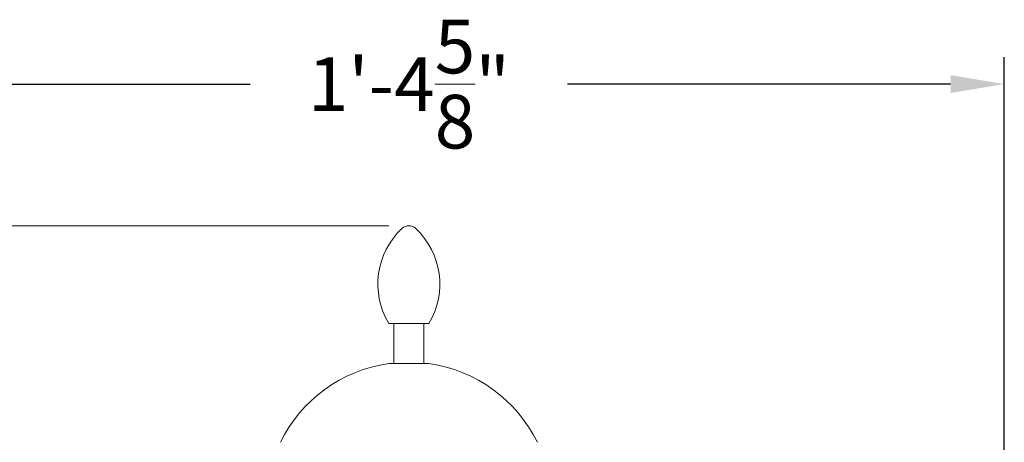
# Model space of a CAD drawing. Extents: x -48 to 60, y -10 to 55.
# Drawn here: x 0 to 14, y 31 to 37 of the extents above; entities that cross this region are included whole.
import ezdxf

# ---------------------------------------------------------------- set-up
doc = ezdxf.new("R2010")
doc.units = 0
doc.header["$MEASUREMENT"] = 0
doc.layers.get('0').update_dxf_attribs({"linetype": 'CONTINUOUS', "lineweight": 15})
doc.layers.get('DEFPOINTS').update_dxf_attribs({"linetype": 'CONTINUOUS'})
doc.layers.add('Text', color=7, linetype='CONTINUOUS', lineweight=15)
doc.styles.add('ROMAND', font='romand.shx', dxfattribs={"oblique": 15})
doc.dimstyles.new('ROMAND', dxfattribs={"dimscale": 6, "dimtxt": 0.125, "dimasz": 0.125, "dimexe": 0.0625, "dimexo": 0.0625, "dimgap": 0.0625, "dimtad": 0, "dimtih": 1, "dimtoh": 1, "dimdec": 3, "dimzin": 0, "dimdsep": 46, "dimlunit": 4, "dimtxsty": 'ROMAND', "dimcen": 0, "dimadec": 0, "dimazin": 0, "dimtfac": 1, "dimtdec": 3, "dimtofl": 0, "dimtmove": 0, "dimatfit": 3, "dimfxl": 0, "dimtolj": 1, "dimtzin": 0, "dimarcsym": 0})

# ---------------------------------------------------------------- blocks, each defined once
blk = doc.blocks.new('*D36')
at = {"layer": 'DEFPOINTS', "color": 0}
for p in [(13.912, 36.416), (-2.741, 23.621), (13.912, 23.621)]:
    blk.add_point(p, dxfattribs=at)
at = {"layer": 'Text', "color": 0, "lineweight": -2}
for p, q in [((-2.741, 23.996), (-2.741, 36.791)), ((13.912, 23.996), (13.912, 36.791)), ((-1.991, 36.416), (3.368, 36.416)), ((13.162, 36.416), (7.803, 36.416))]:
    blk.add_line(p, q, dxfattribs=at)
at = {"layer": 'Text', "color": 0}
for points in [[(-1.991, 36.541), (-1.991, 36.291), (-2.741, 36.416)], [(13.162, 36.541), (13.162, 36.291), (13.912, 36.416)]]:
    blk.add_solid(points, dxfattribs=at)
at = {"layer": 'Text', "color": 0, "insert": (5.586, 36.416), "char_height": 0.75, "attachment_point": 5, "style": 'ROMAND'}
blk.add_mtext('\\A1;1\'-4{\\H1.000000x;\\S5/8;}"', dxfattribs=at)
blk = doc.blocks.new('*D37')
at = {"layer": 'DEFPOINTS', "color": 0}
for p in [(-4.936, 34.435), (-2.741, 34.435), (3.242, -3.035)]:
    blk.add_point(p, dxfattribs=at)
at = {"layer": 'Text', "color": 0, "lineweight": -2}
for p, q in [((-3.116, 34.435), (-5.311, 34.435)), ((-4.936, 33.685), (-4.936, 8.066)), ((-4.936, -2.285), (-4.936, 5.566)), ((2.867, -3.035), (-5.311, -3.035))]:
    blk.add_line(p, q, dxfattribs=at)
at = {"layer": 'Text', "color": 0}
for points in [[(-5.061, 33.685), (-4.811, 33.685), (-4.936, 34.435)], [(-5.061, -2.285), (-4.811, -2.285), (-4.936, -3.035)]]:
    blk.add_solid(points, dxfattribs=at)
at = {"layer": 'Text', "color": 0, "insert": (-4.936, 6.816), "char_height": 0.75, "attachment_point": 5, "style": 'ROMAND'}
blk.add_mtext('\\A1;3\'-1{\\H1.000000x;\\S1/2;}"', dxfattribs=at)

msp = doc.modelspace()

# ---------------------------------------------------------------- linework, layer by layer
for p, q in [((5.3045, 33.0711), (5.867, 33.0711)), ((5.3748, 32.5086), (5.3748, 33.0711)), ((5.7967, 32.5086), (5.7967, 33.0711)), ((5.3045, 32.5086), (5.867, 32.5086))]:
    msp.add_line(p, q)
for centre, radius, start, end in [((5.5858, 34.2947), 0.1406, 46.85352, 133.14648), ((6.2186, 33.6196), 1.066, 133.14648, 210.96376), ((4.953, 33.6196), 1.066, 329.03624, 46.85352), ((5.5844, 30.5292), 1.9991, 98.04871, 153.91788), ((5.5871, 30.5292), 1.9991, 26.08212, 81.95129)]:
    msp.add_arc(centre, radius, start, end)
at = {"layer": 'Text'}
msp.add_line((5.3045, 34.4353), (-2.4596, 34.4353), dxfattribs=at)

# ---------------------------------------------------------------- dimensions: what is measured, and where the dimension line sits
dim = msp.add_linear_dim(base=(13.9124, 36.4162), p1=(-2.7409, 23.6207), p2=(13.9124, 23.6207), dimstyle='ROMAND', dxfattribs=at)
dim.commit()
dim.dimension.update_dxf_attribs({"geometry": '*D36', "text_midpoint": (5.5858, 36.4162)})
dim = msp.add_linear_dim(base=(-4.9356, 34.4353), p1=(3.2421, -3.0346), p2=(-2.7409, 34.4353), angle=90, dimstyle='ROMAND', dxfattribs=at)
dim.commit()
dim.dimension.update_dxf_attribs({"geometry": '*D37', "text_midpoint": (-4.9356, 6.8155), "dimtype": 160})

doc.saveas('drawing.dxf')
